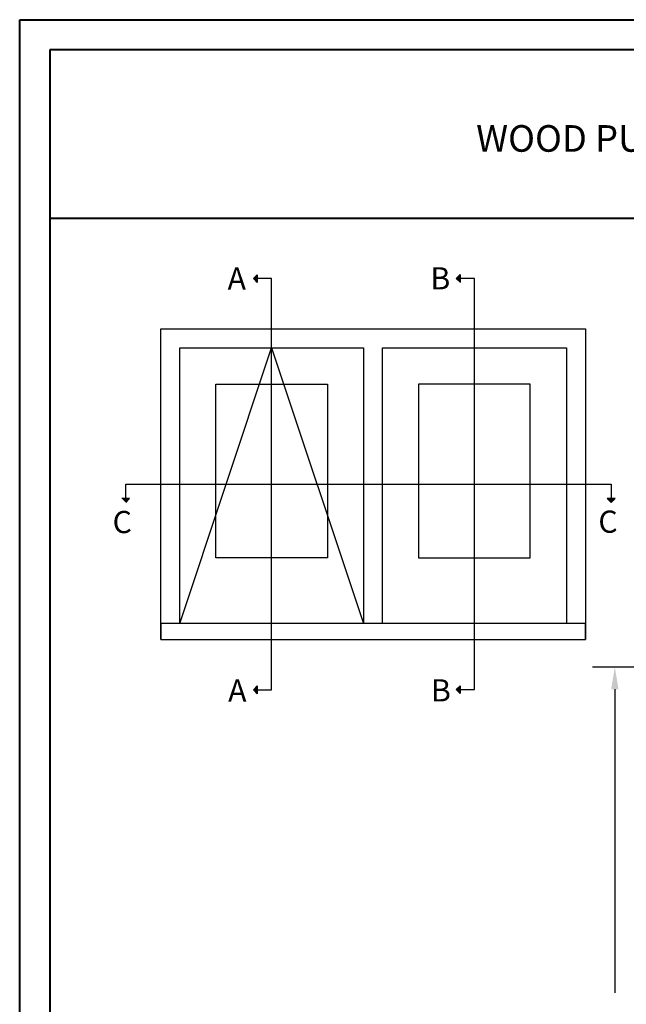
# Model space of a CAD drawing. Units: millimetres. Extents: x 986 to 2053, y -85 to 51.
# Drawn here: x 1033 to 1044, y 33 to 51 of the extents above; entities that cross this region are included whole.
import ezdxf

# ---------------------------------------------------------------- set-up
doc = ezdxf.new("R2010")
doc.units = ezdxf.units.MM
doc.header["$MEASUREMENT"] = 0
doc.header["$PDMODE"] = 3
doc.linetypes.add('FANTOME', pattern=[2.5, 1.25, -0.25, 0.25, -0.25, 0.25, -0.25])
doc.linetypes.add('HIDDEN', pattern=[0.375, 0.25, -0.125])
doc.layers.add('Text English', color=7, linetype='Continuous')
doc.styles.add('Century-10', font='GOTHIC.TTF', dxfattribs={"height": 0.3937})
doc.styles.add('Century-12', font='GOTHIC.TTF', dxfattribs={"height": 12})
doc.dimstyles.new('1-1', dxfattribs={"dimtxt": 0.3937, "dimasz": 0.3937, "dimexe": 0.3937, "dimexo": 0.3937, "dimgap": 0.3937, "dimtad": 0, "dimtih": 1, "dimtoh": 1, "dimdec": 1, "dimlfac": 25.4, "dimzin": 0, "dimdsep": 46, "dimtxsty": 'Century-10', "dimcen": 0, "dimadec": 1, "dimazin": 0, "dimtfac": 1, "dimtdec": 1, "dimtofl": 0, "dimtmove": 0, "dimatfit": 3, "dimfxl": 0, "dimtolj": 1, "dimtzin": 0, "dimarcsym": 0})

# ---------------------------------------------------------------- blocks, each defined once
blk = doc.blocks.new('*D995')
at = {"layer": 'Defpoints', "color": 0, "transparency": 16777216}
for p in [(1049.821590651573, 39.20111098043476), (1043.710138162429, 24.00533525889865), (1050.813289964206, 24.00533525889866)]:
    blk.add_point(p, dxfattribs=at)
at = {"layer": 'Text English', "color": 0, "lineweight": -2, "transparency": 16777216}
for p, q in [((1049.427890651573, 39.20111098043476), (1043.316438162429, 39.20111098043476)), ((1043.710138162429, 38.80741098043475), (1043.710138162429, 33.41649130457495)), ((1043.710138162429, 24.39903525889865), (1043.710138162429, 29.7899549347585)), ((1050.419589964206, 24.00533525889866), (1043.316438162429, 24.00533525889865))]:
    blk.add_line(p, q, dxfattribs=at)
at = {"layer": 'Text English', "color": 0, "transparency": 16777216}
for points in [[(1043.644521495762, 38.80741098043475), (1043.775754829095, 38.80741098043475), (1043.710138162429, 39.20111098043476)], [(1043.644521495762, 24.39903525889865), (1043.775754829095, 24.39903525889865), (1043.710138162429, 24.00533525889865)]]:
    blk.add_solid(points, dxfattribs=at)
at = {"layer": 'Text English', "color": 0, "transparency": 16777216, "insert": (1043.710138162428, 31.60322311966642), "char_height": 0.3937, "attachment_point": 5, "rotation": 90, "style": 'Century-10'}
blk.add_mtext('\\A1;FRAME SIZE', dxfattribs=at)

msp = doc.modelspace()

# ---------------------------------------------------------------- hatches: boundary and pattern name
for points in [[(1037.362326034451, 46.09570889795564), (1037.293303488995, 46.09570889795564), (1037.362326034451, 46.16473144341105)], [(1040.962712534451, 46.09941483346205), (1040.893689988995, 46.09941483346205), (1040.962712534451, 46.16843737891746)], [(1037.362326034451, 46.02668635250029), (1037.293303488995, 46.09570889795567), (1037.362326034451, 46.09570889795567)], [(1040.962712534451, 46.03048401320054), (1040.893689988995, 46.09950655865593), (1040.962712534451, 46.09950655865593)], [(1034.957740021875, 42.19400800089316), (1035.026762567331, 42.12498545543779), (1035.026762567331, 42.19400800089316)], [(1035.026762567331, 42.19400800089316), (1035.026762567331, 42.12498545543779), (1035.095785112786, 42.19400800089316)], [(1043.576327265096, 42.19175235474619), (1043.645349810551, 42.12272980929082), (1043.645349810551, 42.19175235474619)], [(1043.645349810551, 42.19175235474619), (1043.645349810551, 42.12272980929082), (1043.714372356007, 42.19175235474619)], [(1037.362326034451, 38.79847364549029), (1037.293303488995, 38.79847364549029), (1037.362326034451, 38.86749619094567)], [(1037.362326034451, 38.72945110003491), (1037.293303488995, 38.79847364549029), (1037.362326034451, 38.79847364549029)], [(1040.962712534451, 38.8021795809967), (1040.893689988995, 38.8021795809967), (1040.962712534451, 38.87120212645208)], [(1040.962712534451, 38.73315703554132), (1040.893689988995, 38.8021795809967), (1040.962712534451, 38.8021795809967)]]:
    msp.add_hatch(color=256).paths.add_polyline_path(points)

# ---------------------------------------------------------------- linework, layer by layer
at = {"color": 41, "lineweight": 40}
msp.add_line((1033.680908137695, 47.17163221199525), (1071.445370503824, 47.17163221199525), dxfattribs=at)
for p, q in [((1037.293303488995, 46.09570889795564), (1037.362326034451, 46.16473144341105)), ((1037.362326034451, 46.16473144341105), (1037.362326034451, 46.02668635250029)), ((1040.893689988995, 46.09941483346205), (1040.962712534451, 46.16843737891746)), ((1040.962712534451, 46.16843737891746), (1040.962712534451, 46.0303922880067)), ((1037.293303488995, 46.09570889795564), (1037.362326034451, 46.02668635250029)), ((1040.893689988995, 46.0995065586559), (1040.962712534451, 46.03048401320054)), ((1037.617908137695, 41.14151536675641), (1037.617908137695, 44.22510717668955)), ((1035.095785112786, 42.19400800089316), (1034.957740021875, 42.19400800089316)), ((1035.026762567331, 42.12498545543779), (1035.095785112786, 42.19400800089316)), ((1043.714372356007, 42.19175235474619), (1043.576327265096, 42.19175235474619)), ((1043.645349810551, 42.12272980929082), (1043.576327265096, 42.19175235474619)), ((1043.645349810551, 42.12272980929082), (1043.714372356007, 42.19175235474619)), ((1037.293303488995, 38.79847364549029), (1037.362326034451, 38.86749619094567)), ((1037.293303488995, 38.79847364549029), (1037.362326034451, 38.72945110003491)), ((1037.362326034451, 38.86749619094567), (1037.362326034451, 38.72945110003491)), ((1040.893689988995, 38.8021795809967), (1040.962712534451, 38.87120212645208)), ((1040.893689988995, 38.8021795809967), (1040.962712534451, 38.73315703554132)), ((1040.962712534451, 38.87120212645208), (1040.962712534451, 38.73315703554132))]:
    msp.add_line(p, q)
at = {"color": 163, "lineweight": 40}
msp.add_lwpolyline([(1033.145162249186, 50.69218883328308), (1071.981116392321, 50.69218883328308), (1071.98111639231, -3.736466531145192e-10), (1033.145162249175, -3.736466531145192e-10)], close=True, dxfattribs=at)
at = {"color": 41, "lineweight": 40}
msp.add_lwpolyline([(1033.680908137684, 50.1564429447801), (1033.680908137673, 0.5357458881348344), (1071.445370503802, 0.5357458881348344), (1071.445370503813, 50.1564429447801)], close=True, dxfattribs=at)
at = {"linetype": 'FANTOME', "ltscale": 20}
for points in [[(1037.34852152536, 38.79847364549029), (1037.617908137695, 38.79847364549029), (1037.617908137695, 46.09570889795567), (1037.34852152536, 46.09570889795567)], [(1040.94890802536, 38.8021795809967), (1041.218294637695, 38.8021795809967), (1041.218294637695, 46.09941483346208), (1040.94890802536, 46.09941483346208)], [(1035.026762567331, 42.18020349180209), (1035.026762567331, 42.44959010413727), (1043.645349810551, 42.44733445799029), (1043.645349810551, 42.17794784565511)]]:
    msp.add_lwpolyline(points, dxfattribs=at)
at = {"ltscale": 250}
for points in [[(1035.649408137695, 39.6913322119952), (1035.649408137695, 45.20313221199525), (1043.186794637695, 45.20313221199525), (1043.186794637695, 39.6913322119952)], [(1035.986021637695, 39.97607634008296), (1035.986021637695, 44.86651871199525), (1039.249794637695, 44.86651871199525), (1039.249794637695, 39.97607634008296)], [(1039.586408137695, 39.97607634008296), (1039.586408137695, 44.86651871199525), (1042.850181137695, 44.86651871199525), (1042.850181137695, 39.97607634008296)]]:
    msp.add_lwpolyline(points, dxfattribs=at)
at = {"linetype": 'HIDDEN', "ltscale": 50}
msp.add_lwpolyline([(1035.986021637695, 39.97607634008084), (1037.617908137695, 44.86651871199314), (1039.249794637695, 39.97607634008084)], dxfattribs=at)
at = {"ltscale": 250}
for points in [[(1036.627433173001, 44.22510717668955), (1038.608383102389, 44.22510717668955), (1038.608383102389, 41.14151536675641), (1036.627433173001, 41.14151536675641)], [(1042.208769602389, 44.22510717668955), (1040.227819673001, 44.22510717668955), (1040.227819673001, 41.14151536675641), (1042.208769602389, 41.14151536675641)]]:
    msp.add_lwpolyline(points, close=True, dxfattribs=at)
msp.add_lwpolyline([(1035.649408137695, 39.6913322119952), (1043.186794637695, 39.6913322119952), (1043.186794637695, 39.97607634008296), (1035.649408137695, 39.97607634008296)], close=True)

# ---------------------------------------------------------------- texts
at = {"char_height": 0.3937, "attachment_point": 1, "style": 'Century-10'}
for s, insert in [('A', (1036.835538989122, 46.29454248487465)), ('B', (1040.435925489122, 46.29824842038106)), ('C', (1034.794166734489, 41.97276686368465)), ('C', (1043.417461324511, 41.97956733481065)), ('A', (1036.845825263728, 38.98141600232967)), ('B', (1040.446211763728, 38.98512193783608))]:
    msp.add_mtext_dynamic_manual_height_columns(s, width=13.74818287649759, gutter_width=50, heights=[0], dxfattribs=dict(at, insert=insert))
at = {"layer": 'Text English', "lineweight": 40, "insert": (1052.563139320754, 48.58437461907317), "char_height": 0.4724400000000002, "width": 31.17137641817863, "attachment_point": 5, "style": 'Century-12'}
msp.add_mtext('\\A1;WOOD PUSH OUT AWNING POA-100 WINDOW  ( 1 3/4{\\H1.00002x;" SASH, 4 9/16\\H1.00002x;" FRAME)}', dxfattribs=at)

# ---------------------------------------------------------------- dimensions: what is measured, and where the dimension line sits
at = {"layer": 'Text English'}
dim = msp.add_linear_dim(base=(1043.710138162429, 24.00533525889865), p1=(1049.821590651572, 39.20111098043474), p2=(1050.813289964206, 24.00533525889864), angle=90, text='FRAME SIZE', dimstyle='1-1', dxfattribs=at)
dim.commit()
dim.dimension.update_dxf_attribs({"geometry": '*D995', "text_midpoint": (1043.710138162428, 31.60322311966642), "dimtype": 160, "text_rotation": 90})

doc.saveas('drawing.dxf')
